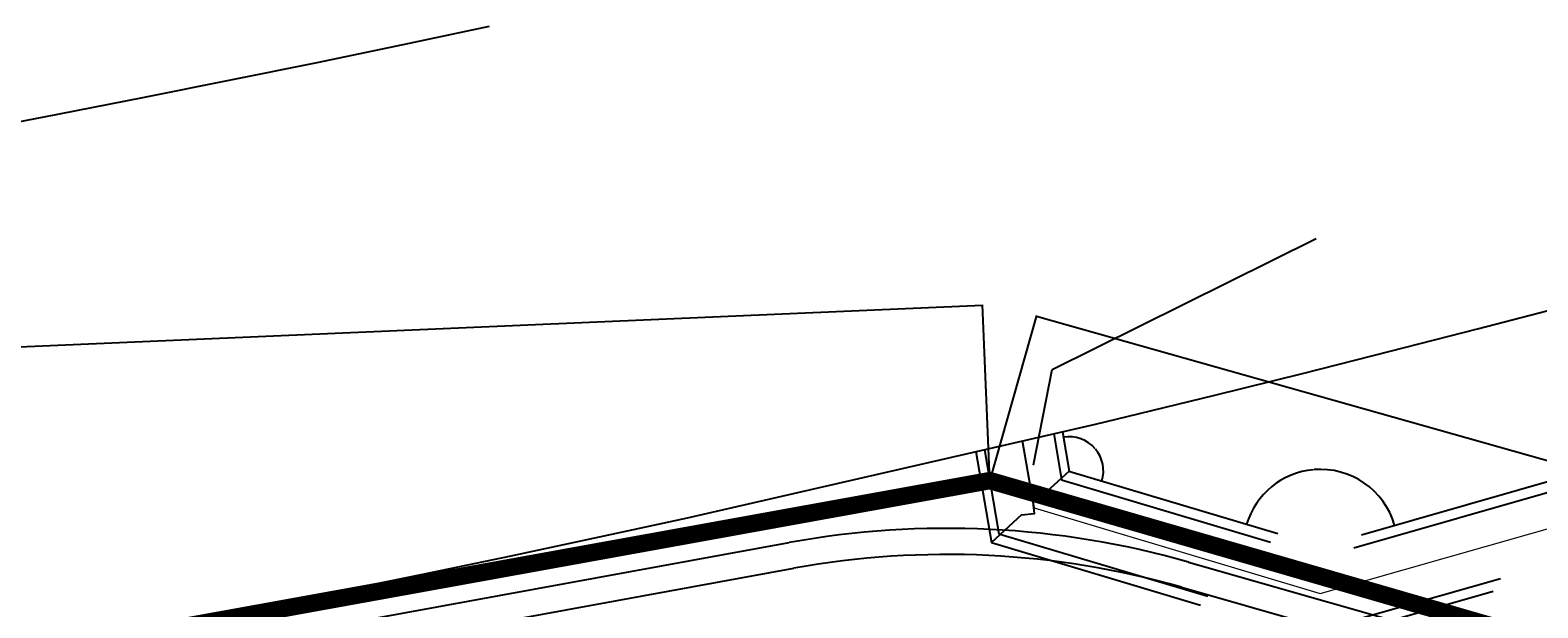
# Model space of a CAD drawing. Extents: x 522023 to 641623, y 3073263 to 3157363.
# Drawn here: x 583668 to 587612, y 3124888 to 3126400 of the extents above; entities that cross this region are included whole.
import ezdxf

# ---------------------------------------------------------------- set-up
doc = ezdxf.new("R2010")
doc.units = 0
doc.header["$LTSCALE"] = 10
doc.header["$PDSIZE"] = 0.2
doc.linetypes.add('CENTER', pattern=[2, 1.25, -0.25, 0.25, -0.25])
doc.linetypes.add('DASH', pattern=[0.35, 0.25, -0.1])
doc.layers.get('0').update_dxf_attribs({"linetype": 'CONTINUOUS'})
doc.layers.get('Defpoints').update_dxf_attribs({"linetype": 'CONTINUOUS'})
doc.layers.add('3-定位轴线', color=1, linetype='CENTER', lineweight=9)
doc.layers.add('PUB_DIM', color=3, linetype='CONTINUOUS', lineweight=15)
for name, color, linetype in [('DIM_LEAD', 3, 'CONTINUOUS'), ('hoamhxian', 20, 'CONTINUOUS'), ('RD-高速', 7, 'CONTINUOUS'), ('YD-地块边界线', 7, 'CONTINUOUS'), ('园区道路', 130, 'CONTINUOUS'), ('小区人行道', 34, 'CONTINUOUS')]:
    doc.layers.add(name, color=color, linetype=linetype)
doc.styles.add('_TCH_DIM_T3', font='SIMPLEX', dxfattribs={"width": 0.705882, "bigfont": 'GBCBIG'})
doc.styles.get("Standard").update_dxf_attribs({"font": 'rs.shx', "bigfont": 'hztxt.shx'})
doc.dimstyles.new('_TCH_ARCH_M_M&&1', dxfattribs={"dimtxt": 1.4875, "dimasz": 0.5, "dimexe": 1.25, "dimexo": 1.5, "dimgap": 0.63125, "dimtad": 1, "dimzin": 0, "dimdsep": 46, "dimtxsty": '_TCH_DIM_T3', "dimblk": 'ARCHTICK', "dimcen": 0.09, "dimclrt": 7, "dimazin": 2, "dimtfac": 1, "dimtdec": 0, "dimtix": 1, "dimtmove": 2, "dimatfit": 3, "dimfxl": 0, "dimtolj": 1, "dimtzin": 0, "dimarcsym": 0})
doc.dimstyles.get("Standard").update_dxf_attribs({"dimtxt": 0.5, "dimasz": 0.18, "dimexe": 0.18, "dimexo": 0.0625, "dimgap": 0.09, "dimtad": 0, "dimtih": 1, "dimtoh": 1, "dimdec": 4, "dimzin": 0, "dimdsep": 46, "dimtxsty": 'Standard', "dimcen": 0.09, "dimadec": 0, "dimazin": 0, "dimtfac": 1, "dimtdec": 4, "dimtofl": 0, "dimtmove": 0, "dimatfit": 3, "dimfxl": 0, "dimtolj": 1, "dimtzin": 0, "dimarcsym": 0})

# ---------------------------------------------------------------- blocks, each defined once
blk = doc.blocks.new('handong')
at = {"color": 5, "linetype": 'DASH', "ltscale": 5, "elevation": -18.32, "flags": 128}
for points in [[(504393.038, 3072005.815), (504404.034, 3071995.532), (504467.156, 3071983.888)], [(504387.24, 3072004.117), (504401.594, 3071990.695), (504466.213, 3071978.774)]]:
    blk.add_lwpolyline(points, dxfattribs=at)
at = {"color": 4, "linetype": 'DASH', "ltscale": 5, "elevation": -18.32, "flags": 128}
for points in [[(504392.437, 3072005.556), (504403.753, 3071994.974), (504467.047, 3071983.298)], [(504387.84, 3072004.378), (504401.876, 3071991.253), (504466.322, 3071979.364)]]:
    blk.add_lwpolyline(points, dxfattribs=at)
at = {"layer": '3-定位轴线', "linetype": 'CENTER', "ltscale": 3, "elevation": -18.32, "flags": 128}
blk.add_lwpolyline([(504390.301, 3072004.814), (504402.814, 3071993.113), (504466.684, 3071981.331)], dxfattribs=at)
blk = doc.blocks.new('*D1049')
at = {"color": 0, "lineweight": -2}
for start, end in [(40.3885, 99.3308), (343.4216, 39.8226)]:
    blk.add_arc((586385.3, 3125246.3), 90, start, end, dxfattribs=at)
at = {"color": 0, "linetype": 'Continuous', "lineweight": -2}
for points in [[(586370.7, 3125335.1), (586370.7, 3125335.1), (586370.5, 3125335.1)], [(586471.6, 3125220.6), (586471.6, 3125220.6), (586471.5, 3125220.4)]]:
    blk.add_solid(points, dxfattribs=at)
at = {"layer": 'Defpoints', "color": 0, "linetype": 'Continuous', "lineweight": -3}
for p in [(586368.2, 3125349.4), (586429.3, 3125324.8), (586385.3, 3125246.3), (586385.3, 3125246.3), (587042.9, 3125049.1)]:
    blk.add_point(p, dxfattribs=at)
at = {"color": 0, "linetype": 'Continuous', "lineweight": -2, "insert": (586454.2, 3125304.3), "char_height": 0.5, "attachment_point": 5}
blk.add_mtext('\\A1;116%%D', dxfattribs=at)
blk = doc.blocks.new('*D1050')
at = {"color": 0, "lineweight": -2}
for start, end in [(95.2159, 163.2559), (15.9853, 94.7572)]:
    blk.add_arc((587042.9, 3125049.1), 201.7, start, end, dxfattribs=at)
at = {"color": 0, "linetype": 'Continuous', "lineweight": -2}
for points in [[(586849.8, 3125107.2), (586849.7, 3125107.2), (586849.7, 3125107)], [(587236.8, 3125104.6), (587236.8, 3125104.6), (587236.8, 3125104.5)]]:
    blk.add_solid(points, dxfattribs=at)
at = {"layer": 'Defpoints', "color": 0, "linetype": 'Continuous', "lineweight": -3}
for p in [(589857.3, 3125852.6), (586385.3, 3125246.3), (587127.9, 3125232), (587042.9, 3125049.1), (587042.9, 3125049.1)]:
    blk.add_point(p, dxfattribs=at)
at = {"color": 0, "linetype": 'Continuous', "lineweight": -2, "insert": (587025.3, 3125250), "char_height": 0.5, "attachment_point": 5}
blk.add_mtext('\\A1;147%%D', dxfattribs=at)
blk = doc.blocks.new('_ArchTick')
at = {"color": 0, "linetype": 'ByBlock', "const_width": 0.4}
blk.add_lwpolyline([(-0.5, -0.5), (0.5, 0.5)], dxfattribs=at)
blk = doc.blocks.new('*D1127')
at = {"layer": 'Defpoints', "color": 0, "linetype": 'Continuous', "lineweight": -3}
for p in [(586178.6, 3125221.4), (591872, 3124075), (591750.1, 3123644.3)]:
    blk.add_point(p, dxfattribs=at)
at = {"layer": 'PUB_DIM', "color": 0, "linetype": 'Continuous', "lineweight": -2}
for p, q in [((586179, 3125222.8), (586300.9, 3125653.3)), ((586300.5, 3125652.1), (591872, 3124075)), ((591750.5, 3123645.7), (591872.4, 3124076.2))]:
    blk.add_line(p, q, dxfattribs=at)
at = {"layer": 'PUB_DIM', "color": 0, "linetype": 'Continuous', "lineweight": -2, "xscale": 0.5, "yscale": 0.5, "zscale": 0.5}
for p, rotation in [((586300.5, 3125652.1), 164.1949744086848), ((591872, 3124075), 344.1949744086848)]:
    blk.add_blockref('_ArchTick', p, dxfattribs=dict(at, rotation=rotation))
at = {"layer": 'PUB_DIM', "color": 7, "linetype": 'Continuous', "lineweight": -2, "insert": (589086.7, 3124864.9), "char_height": 1.488, "attachment_point": 5, "rotation": 344.195, "style": '_TCH_DIM_T3'}
blk.add_mtext('\\A1;5790.42', dxfattribs=at)
blk = doc.blocks.new('*D1128')
at = {"layer": 'Defpoints', "color": 0, "linetype": 'Continuous', "lineweight": -3}
for p in [(586158.8, 3125680.2), (586178.6, 3125221.4), (565044.1, 3124308.4)]:
    blk.add_point(p, dxfattribs=at)
at = {"layer": 'PUB_DIM', "color": 0, "linetype": 'Continuous', "lineweight": -2}
for p, q in [((565024.3, 3124767.2), (586158.8, 3125680.2)), ((586178.5, 3125222.9), (586158.7, 3125681.5)), ((565044, 3124309.9), (565024.2, 3124768.5))]:
    blk.add_line(p, q, dxfattribs=at)
at = {"layer": 'PUB_DIM', "color": 0, "linetype": 'Continuous', "lineweight": -2, "xscale": 0.5, "yscale": 0.5, "zscale": 0.5}
for p, rotation in [((586158.8, 3125680.2), 2.473538796039346), ((565024.3, 3124767.2), 182.4735387960393)]:
    blk.add_blockref('_ArchTick', p, dxfattribs=dict(at, rotation=rotation))
at = {"layer": 'PUB_DIM', "color": 7, "linetype": 'Continuous', "lineweight": -2, "insert": (575591.5, 3125225.1), "char_height": 1.488, "attachment_point": 5, "rotation": 2.4735, "style": '_TCH_DIM_T3'}
blk.add_mtext('\\A1;21154.24', dxfattribs=at)
blk = doc.blocks.new('*D1170')
at = {"layer": 'Defpoints', "color": 0, "linetype": 'Continuous', "lineweight": -3}
for p in [(586178.6, 3125221.4), (591872, 3124075), (591750.1, 3123644.3)]:
    blk.add_point(p, dxfattribs=at)
at = {"layer": 'PUB_DIM', "color": 0, "linetype": 'Continuous', "lineweight": -2}
for p, q in [((586179, 3125222.8), (586300.9, 3125653.3)), ((586300.5, 3125652.1), (591872, 3124075)), ((591750.5, 3123645.7), (591872.4, 3124076.2))]:
    blk.add_line(p, q, dxfattribs=at)
at = {"layer": 'PUB_DIM', "color": 0, "linetype": 'Continuous', "lineweight": -2, "xscale": 0.5, "yscale": 0.5, "zscale": 0.5}
for p, rotation in [((586300.5, 3125652.1), 164.1949744086848), ((591872, 3124075), 344.1949744086848)]:
    blk.add_blockref('_ArchTick', p, dxfattribs=dict(at, rotation=rotation))
at = {"layer": 'PUB_DIM', "color": 7, "linetype": 'Continuous', "lineweight": -2, "insert": (589086.7, 3124864.9), "char_height": 1.488, "attachment_point": 5, "rotation": 344.195, "style": '_TCH_DIM_T3'}
blk.add_mtext('\\A1;5790.42', dxfattribs=at)
blk = doc.blocks.new('*D1171')
at = {"layer": 'Defpoints', "color": 0, "linetype": 'Continuous', "lineweight": -3}
for p in [(586158.8, 3125680.2), (586178.6, 3125221.4), (565044.1, 3124308.4)]:
    blk.add_point(p, dxfattribs=at)
at = {"layer": 'PUB_DIM', "color": 0, "linetype": 'Continuous', "lineweight": -2}
for p, q in [((565024.3, 3124767.2), (586158.8, 3125680.2)), ((586178.5, 3125222.9), (586158.7, 3125681.5)), ((565044, 3124309.9), (565024.2, 3124768.5))]:
    blk.add_line(p, q, dxfattribs=at)
at = {"layer": 'PUB_DIM', "color": 0, "linetype": 'Continuous', "lineweight": -2, "xscale": 0.5, "yscale": 0.5, "zscale": 0.5}
for p, rotation in [((586158.8, 3125680.2), 2.473538796039346), ((565024.3, 3124767.2), 182.4735387960393)]:
    blk.add_blockref('_ArchTick', p, dxfattribs=dict(at, rotation=rotation))
at = {"layer": 'PUB_DIM', "color": 7, "linetype": 'Continuous', "lineweight": -2, "insert": (575591.5, 3125225.1), "char_height": 1.488, "attachment_point": 5, "rotation": 2.4735, "style": '_TCH_DIM_T3'}
blk.add_mtext('\\A1;21154.24', dxfattribs=at)

msp = doc.modelspace()

# ---------------------------------------------------------------- linework, layer by layer
at = {"color": 47, "linetype": 'Continuous', "elevation": -835.392, "flags": 128}
for points in [[(586345.89122, 3125344.32119), (586365.98957, 3125223.51006)], [(586368.15296, 3125349.44027), (586385.31514, 3125246.27843)], [(586141.99597, 3125297.43554), (586182.85638, 3125059.43957)], [(586164.25095, 3125302.55306), (586202.07549, 3125082.23986)]]:
    msp.add_lwpolyline(points, dxfattribs=at)
at = {"linetype": 'Continuous', "elevation": -835.392, "flags": 128}
for points in [[(586293.76934, 3125149.95507), (586263.64648, 3125325.40903)], [(586385.31514, 3125246.27843), (586316.36536, 3125182.64819)], [(586260.82875, 3125131.39629), (586182.85638, 3125059.43957)]]:
    msp.add_lwpolyline(points, dxfattribs=at)
at = {"linetype": 'Continuous', "flags": 128}
msp.add_lwpolyline([(586260.82875, 3125131.39629), (586295.49554, 3125135.55071), (586289.12141, 3125188.73999), (586316.36536, 3125182.64819)], dxfattribs=at)
at = {"layer": 'DIM_LEAD'}
for p, q in [((586341.19756, 3125512.15066), (587031.57738, 3125854.64841)), ((586292.59562, 3125263.05969), (586341.19756, 3125512.15066))]:
    msp.add_line(p, q, dxfattribs=at)
at = {"layer": 'DIM_LEAD', "const_width": 1.824}
msp.add_lwpolyline([(586292.42096, 3125262.16457, 1), (586292.77027, 3125263.95481, 1)], format="xyb", close=True, dxfattribs=at)
at = {"layer": 'hoamhxian', "color": 1, "linetype": 'CENTER', "ltscale": 0.5, "const_width": 45.6}
msp.add_lwpolyline([(583563.75464, 3124746.90487), (583687.64024, 3124770.08965), (586178.60608, 3125221.38409), (586178.60608, 3125221.38409), (589412.69376, 3124283.97448), (591750.11227, 3123644.27891, 0.0348092508), (594824.91222, 3122033.71388), (594824.91222, 3122033.71388), (594824.91222, 3122033.71388), (597776.68563, 3121890.61949), (597776.68563, 3121890.61949), (600538.44464, 3120724.36648), (601357.08749, 3119219.13294), (601357.08749, 3119219.13294, -0.0967587501), (601498.38765, 3118638.71681), (601223.32377, 3115798.95184, 0.1461333693), (601373.99266, 3115030.66377, 0.0820119203), (601499.47675, 3114864.74586), (601918.45555, 3114466.8327, 0.0993572685), (602374.14648, 3114180.15139)], format="xyb", dxfattribs=at)
msp.add_lwpolyline([(583563.75464, 3124746.90487), (583687.64024, 3124770.08965), (586178.60608, 3125221.38409), (586178.60608, 3125221.38409), (589412.69376, 3124283.97448), (591750.11227, 3123644.27891, 0.0348092508), (594824.91222, 3122033.71388), (594824.91222, 3122033.71388), (594824.91222, 3122033.71388), (597776.68563, 3121890.61949), (597776.68563, 3121890.61949), (600538.44464, 3120724.36648), (601357.08749, 3119219.13294), (601357.08749, 3119219.13294, -0.0967587501), (601498.38765, 3118638.71681), (601223.32377, 3115798.95184, 0.1461333693), (601373.99266, 3115030.66377, 0.0820119203), (601499.47675, 3114864.74586), (601918.45555, 3114466.8327, 0.0993572685), (602374.14648, 3114180.15139)], format="xyb", dxfattribs=at)
at = {"layer": 'RD-高速', "flags": 128}
msp.add_lwpolyline([(583514.71336, 3126137.20479), (583740.93166, 3126180.51716), (583966.96753, 3126224.77172), (584192.81705, 3126269.96771), (584418.47628, 3126316.10435), (584643.94133, 3126363.18083), (584869.20826, 3126411.19634)], dxfattribs=at)
at = {"layer": 'YD-地块边界线', "flags": 128}
for points in [[(586454.3796, 3125369.26806), (586537.74052, 3125389.22722), (586767.04914, 3125445.14199), (586996.12279, 3125502.01172), (587224.9575, 3125559.83543), (587453.5493, 3125618.61211), (587681.8942, 3125678.34075), (587909.98826, 3125739.0203), (588137.8275, 3125800.64971), (588365.40798, 3125863.22792), (588592.72574, 3125926.75383), (588819.77684, 3125991.22635), (589046.55733, 3126056.64435), (589273.06328, 3126123.0067), (589499.29075, 3126190.31224), (589725.23582, 3126258.55981), (589950.89457, 3126327.74823), (590176.26307, 3126397.87628), (590401.33742, 3126468.94276)], [(583537.16296, 3124749.65599), (583769.1625, 3124793.07394), (584000.97913, 3124837.45817), (584232.6088, 3124882.80792), (584464.04751, 3124929.1224), (584695.29123, 3124976.4008), (584926.33595, 3125024.6423), (585157.17766, 3125073.84606), (585387.81235, 3125124.01124), (585387.81235, 3125124.01124), (586454.3796, 3125369.26806)]]:
    msp.add_lwpolyline(points, dxfattribs=at)
at = {"layer": '园区道路'}
for p, q in [((583713.4356, 3124635.74574), (585665.84895, 3124991.73342)), ((586679.52028, 3124942.27697), (591794.7035, 3123483.26967))]:
    msp.add_line(p, q, dxfattribs=at)
msp.add_arc((586066.64411, 3122793.5736), 2234.4, 74.08022355, 100.33334861, dxfattribs=at)
at = {"layer": '小区人行道'}
for p, q in [((583701.16636, 3124703.03634), (585653.57971, 3125059.02403)), ((586698.28179, 3125008.0536), (591822.38389, 3123546.50236))]:
    msp.add_line(p, q, dxfattribs=at)
msp.add_arc((586066.64411, 3122793.5736), 2302.8, 74.08022355, 100.33334861, dxfattribs=at)

# ---------------------------------------------------------------- block references
at = {"linetype": 'Continuous', "xscale": 45.59999999999998, "yscale": 45.59999999999998, "zscale": 45.59999999999999, "rotation": 26.38603124425937}
msp.add_blockref('handong', (42237677.25693, -132586072.05302), dxfattribs=at)

# ---------------------------------------------------------------- dimensions: what is measured, and where the dimension line sits
at = {"linetype": 'Continuous'}
for base, line2, picture, middle in [((587127.93198, 3125231.98196), ((587042.87444, 3125049.0887), (589857.32856, 3125852.62149)), '*D1050', (587025.34213, 3125250.02985)), ((586429.32298, 3125324.80396), ((586368.15296, 3125349.44027), (586385.31514, 3125246.27843)), '*D1049', (586454.1656, 3125304.26603))]:
    dim = msp.add_angular_dim_2l(base=base, line1=((586385.31514, 3125246.27843), (587042.87444, 3125049.0887)), line2=line2, dimstyle='Standard', dxfattribs=at)
    dim.commit()
    dim.dimension.update_dxf_attribs({"geometry": picture, "text_midpoint": middle, "dimtype": 162})
at = {"layer": 'PUB_DIM', "linetype": 'Continuous'}
for p1, p2, distance, picture, middle in [((565044.07981, 3124308.40982), (586178.60608, 3125221.38409), 459.25141, '*D1128', (575591.46324, 3125225.09418)), ((565044.07981, 3124308.40982), (586178.60608, 3125221.38409), 459.25141, '*D1171', (575591.46324, 3125225.09418)), ((586178.60608, 3125221.38409), (591750.11227, 3123644.27891), 447.67255, '*D1127', (589086.66385, 3124864.90241)), ((586178.60608, 3125221.38409), (591750.11227, 3123644.27891), 447.67255, '*D1170', (589086.66385, 3124864.90241))]:
    dim = msp.add_aligned_dim(p1=p1, p2=p2, distance=distance, dimstyle='_TCH_ARCH_M_M&&1', dxfattribs=at)
    dim.commit()
    dim.dimension.update_dxf_attribs({"geometry": picture, "text_midpoint": middle})

doc.saveas('drawing.dxf')
